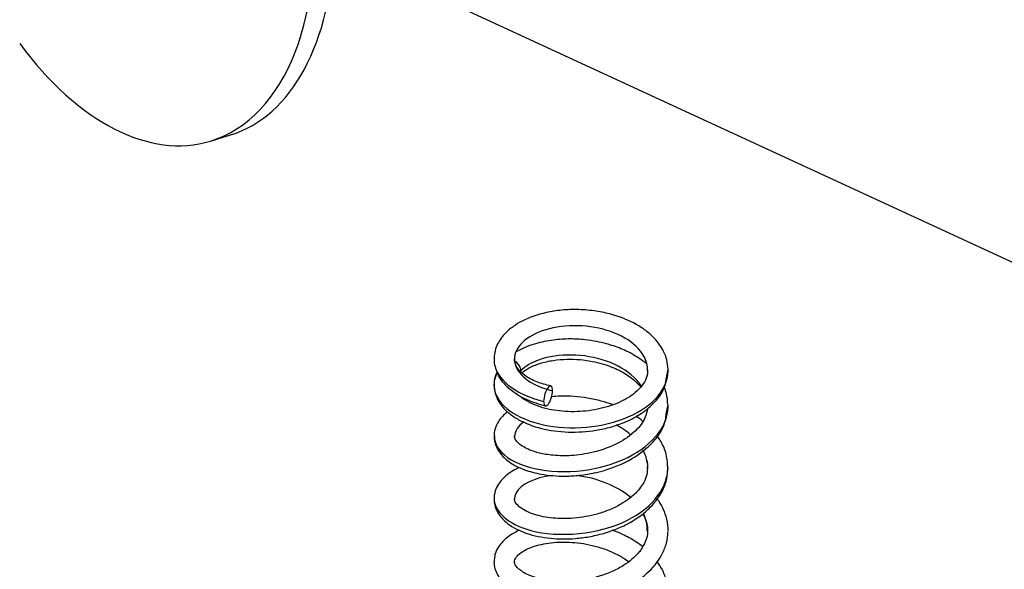
# Model space of a CAD drawing. Units: inches. Extents: x 1182 to 1676, y 607 to 1175.
# Drawn here: x 1211 to 1230, y 918 to 929 of the extents above; entities that cross this region are included whole.
import ezdxf

# ---------------------------------------------------------------- set-up
doc = ezdxf.new("R2010")
doc.units = ezdxf.units.IN
doc.header["$LTSCALE"] = 0.3
doc.layers.add('轮廓', color=7, linetype='Continuous', lineweight=30)

msp = doc.modelspace()

# ---------------------------------------------------------------- linework, layer by layer
at = {"layer": '轮廓'}
for p, q in [((1217.16846, 929.99457), (1235.78942, 921.40485)), ((1214.49198, 926.37083), (1214.87978, 926.48931)), ((1220.42608, 920.61472), (1220.42529, 920.62182))]:
    msp.add_line(p, q, dxfattribs=at)
for centre, start_param, end_param in [((1213.1266, 932.22746), 0, 3.14172192), ((1212.7388, 932.10898), 0, 1.27427239), ((1212.7388, 932.10898), 5.25429264, 6.28318531)]:
    msp.add_ellipse(centre, major_axis=(1.75319, -5.73815), ratio=0.58504861, start_param=start_param, end_param=end_param, dxfattribs=at)
for points, knots in [([(1223.42508, 921.88057), (1223.42639, 922.00331), (1223.38414, 922.21556), (1223.20966, 922.48337), (1223.00851, 922.66757), (1222.73458, 922.84647), (1222.40406, 922.97909), (1222.01491, 923.06183), (1221.68337, 923.09096), (1221.35295, 923.08036), (1220.9667, 923.02009), (1220.64362, 922.90772), (1220.38573, 922.75204), (1220.20736, 922.59583), (1220.05969, 922.37567), (1220.02502, 922.20252), (1220.02605, 922.10349)], [0, 0, 0, 0, 0.09423461, 0.17176287, 0.23273252, 0.28079162, 0.38617936, 0.44581488, 0.51006041, 0.57452843, 0.63451065, 0.74108612, 0.78943338, 0.84710885, 0.91727937, 1, 1, 1, 1]), ([(1223.02524, 921.88822), (1223.0272, 921.98657), (1222.96577, 922.22656), (1222.61957, 922.55577), (1222.00631, 922.76998), (1221.32145, 922.78689), (1220.73963, 922.61124), (1220.40923, 922.29644), (1220.41449, 921.93093), (1220.71929, 921.64797), (1221.02903, 921.53597), (1221.16728, 921.50404)], [0, 0, 0, 0, 0.08293681, 0.20215485, 0.32137289, 0.44059093, 0.55980897, 0.67902701, 0.79824506, 0.9174631, 1, 1, 1, 1]), ([(1222.99772, 922.03062), (1222.97519, 922.0494), (1222.86745, 922.13414), (1222.66194, 922.25857), (1222.41378, 922.36103), (1222.20703, 922.42367), (1222.0203, 922.46696), (1221.78389, 922.50232), (1221.49667, 922.51772), (1221.16735, 922.49671), (1220.8152, 922.42487), (1220.58718, 922.33203), (1220.4788, 922.27132), (1220.46827, 922.26523)], [0, 0, 0, 0, 0.03524454, 0.16328322, 0.2751081, 0.32788368, 0.39463665, 0.47817819, 0.57859163, 0.69608837, 0.83095391, 0.98329855, 1, 1, 1, 1]), ([(1220.02618, 922.13713), (1220.02307, 922.05028), (1220.07718, 921.80558), (1220.40968, 921.49033), (1220.81471, 921.33915), (1220.99551, 921.29551)], [0, 0, 0, 0, 0.24649113, 0.69174341, 1, 1, 1, 1]), ([(1221.13879, 921.59554), (1221.03747, 921.61719), (1220.83987, 921.67421), (1220.60709, 921.80127), (1220.45576, 921.95807), (1220.42482, 922.06786), (1220.42585, 922.12484)], [0, 0, 0, 0, 0.22369602, 0.48547914, 0.74365298, 1, 1, 1, 1]), ([(1220.55169, 921.89169), (1220.55169, 921.93435), (1220.52195, 922.00744), (1220.4602, 922.06038), (1220.43721, 922.07489)], [0, 0, 0, 0, 0.65694833, 1, 1, 1, 1]), ([(1222.90654, 921.59), (1222.86712, 921.65082), (1222.69958, 921.85109), (1222.24281, 922.11532), (1221.53074, 922.23629), (1220.90637, 922.14027), (1220.6357, 921.97788), (1220.55161, 921.89172)], [0, 0, 0, 0, 0.09619843, 0.33118711, 0.5661758, 0.80116449, 1, 1, 1, 1]), ([(1220.57045, 921.85448), (1220.60763, 921.88519), (1220.70912, 921.95338), (1220.91402, 922.04009), (1221.17376, 922.09858), (1221.44052, 922.12191), (1221.69875, 922.11353), (1222.00008, 922.0717), (1222.3115, 921.98253), (1222.60328, 921.83613), (1222.78429, 921.69724), (1222.86701, 921.60388), (1222.89327, 921.56923)], [0, 0, 0, 0, 0.07972162, 0.19159417, 0.29644371, 0.39408267, 0.48431149, 0.56707989, 0.70918655, 0.82098473, 0.93478294, 1, 1, 1, 1]), ([(1220.09281, 921.86214), (1220.05895, 921.79526), (1219.98971, 921.59756), (1220.10439, 921.23902), (1220.66486, 920.88428), (1221.4958, 920.73743), (1222.38532, 920.84806), (1223.1066, 921.19965), (1223.39806, 921.60564), (1223.42708, 921.85345), (1223.42494, 921.9201)], [0, 0, 0, 0, 0.05070009, 0.19975038, 0.34880068, 0.49785098, 0.64690127, 0.79595157, 0.94500186, 1, 1, 1, 1]), ([(1220.07762, 921.89246), (1220.08259, 921.87016), (1220.12024, 921.74753), (1220.30322, 921.54172), (1220.63156, 921.32727), (1220.89907, 921.24234), (1221.03183, 921.21291)], [0.061547186, 0.061547186, 0.061547186, 0.061547186, 0.129288836, 0.439510247, 0.745976583, 1, 1, 1, 1]), ([(1223.0252, 921.90978), (1223.02707, 921.85579), (1223.00901, 921.75241), (1222.92332, 921.60187), (1222.79503, 921.46961), (1222.58901, 921.32444), (1222.26748, 921.18241), (1221.8204, 921.09228), (1221.4301, 921.08891), (1221.13201, 921.13075), (1220.91338, 921.18636), (1220.71668, 921.26706), (1220.59857, 921.34207), (1220.5465, 921.3878), (1220.53563, 921.39815)], [0, 0, 0, 0, 0.085655256, 0.164395482, 0.236370498, 0.301390613, 0.421296192, 0.542862639, 0.665679687, 0.72994797, 0.800029202, 0.875719582, 0.956830931, 0.980312201, 0.980312201, 0.980312201, 0.980312201]), ([(1220.02577, 921.61029), (1220.02748, 921.53799), (1220.05313, 921.40222), (1220.15838, 921.21622), (1220.31198, 921.0609), (1220.55821, 920.89594), (1220.93818, 920.75162), (1221.47076, 920.67902), (1221.94121, 920.70964), (1222.31927, 920.79228), (1222.62034, 920.89874), (1222.92175, 921.06011), (1223.18539, 921.28687), (1223.35293, 921.51577), (1223.38131, 921.66819), (1223.38475, 921.71671)], [0, 0, 0, 0, 0.06616434, 0.129739, 0.19060451, 0.2488577, 0.36063568, 0.47169108, 0.58275877, 0.64159846, 0.7082812, 0.78321652, 0.8666079, 0.95863783, 1, 1, 1, 1]), ([(1221.16728, 921.50404), (1221.16728, 921.54669), (1221.1487, 921.60944), (1221.0814, 921.58074), (1221.0141, 921.44604), (1220.99551, 921.33816), (1220.99551, 921.29551)], [0, 0, 0, 0, 0.25000029, 0.5, 0.74999971, 1, 1, 1, 1]), ([(1220.99551, 921.29551), (1220.99551, 921.25286), (1221.0141, 921.19011), (1221.0814, 921.21881), (1221.1487, 921.35351), (1221.16728, 921.46138), (1221.16728, 921.50404)], [0, 0, 0, 0, 0.24999971, 0.5, 0.75000029, 1, 1, 1, 1]), ([(1223.41654, 921.23964), (1223.41696, 921.33001), (1223.40098, 921.43792), (1223.36246, 921.54267), (1223.35444, 921.56229)], [0, 0, 0, 0, 0.81140025, 1, 1, 1, 1]), ([(1222.33677, 921.23255), (1222.26628, 921.2581), (1222.10676, 921.30819), (1221.76749, 921.3821), (1221.4341, 921.40501), (1221.20553, 921.39185), (1221.14729, 921.38649)], [0, 0, 0, 0, 0.18610337, 0.41111231, 0.84716474, 1, 1, 1, 1]), ([(1220.28939, 921.09287), (1220.21634, 921.03577), (1220.07524, 920.88578), (1220.02713, 920.71287), (1220.02635, 920.6054)], [0, 0, 0, 0, 0.43353357, 1, 1, 1, 1]), ([(1223.02278, 921.15434), (1223.01674, 921.09443), (1222.97614, 920.94757), (1222.80201, 920.70539), (1222.44866, 920.45973), (1222.14148, 920.34746), (1221.96007, 920.30247)], [0, 0, 0, 0, 0.17043251, 0.42294749, 0.69887763, 1, 1, 1, 1]), ([(1222.01437, 919.98984), (1222.26602, 920.04436), (1222.79359, 920.2335), (1223.3215, 920.69309), (1223.43073, 921.06803), (1223.4249, 921.23629)], [0, 0, 0, 0, 0.31640322, 0.69033637, 1, 1, 1, 1]), ([(1222.00063, 919.90477), (1222.21277, 919.95172), (1222.59366, 920.0828), (1223.06505, 920.401), (1223.33664, 920.74227), (1223.38344, 920.97002), (1223.38788, 921.05647)], [0, 0, 0, 0, 0.28776193, 0.56898071, 0.84298004, 1, 1, 1, 1]), ([(1220.02637, 920.62946), (1220.02565, 920.5396), (1220.05851, 920.39794), (1220.17796, 920.2363), (1220.29474, 920.13363), (1220.42636, 920.04658), (1220.63721, 919.94844), (1220.96975, 919.86041), (1221.34513, 919.82937), (1221.70522, 919.85036), (1221.89937, 919.88265), (1222.00055, 919.90505)], [0, 0, 0, 0, 0.14711064, 0.24878717, 0.30845796, 0.38077516, 0.48636729, 0.62485633, 0.79602903, 0.89395229, 1, 1, 1, 1]), ([(1220.03416, 920.62106), (1220.03231, 920.4724), (1220.11682, 920.32353), (1220.64588, 919.95399), (1221.35655, 919.84765), (1222.01429, 919.99011)], [0, 0, 0, 0, 0.32534998, 0.32534998, 1, 1, 1, 1]), ([(1221.96001, 920.30271), (1221.81466, 920.26855), (1221.55084, 920.22795), (1221.18972, 920.23468), (1220.91984, 920.27961), (1220.73106, 920.34085), (1220.59533, 920.40821), (1220.49822, 920.478), (1220.43713, 920.55183), (1220.42379, 920.59758), (1220.42609, 920.62021)], [0, 0, 0, 0, 0.17708284, 0.33072032, 0.46055689, 0.56657318, 0.65503445, 0.7548823, 0.86972499, 1, 1, 1, 1]), ([(1223.41417, 920.04534), (1223.41442, 920.14445), (1223.38678, 920.32029), (1223.2887, 920.51369), (1223.22256, 920.60854), (1223.20512, 920.63183)], [0, 0, 0, 0, 0.47230515, 0.86796291, 1, 1, 1, 1]), ([(1223.02021, 920.08228), (1223.01738, 920.11028), (1223.01274, 920.13823), (1222.99214, 920.22624), (1222.96931, 920.28531), (1222.93879, 920.34263)], [0, 0, 0, 0, 0.31595403, 0.31595403, 1, 1, 1, 1]), ([(1220.52507, 920.00852), (1220.47813, 919.98734), (1220.38259, 919.93743), (1220.23793, 919.83503), (1220.1167, 919.70095), (1220.03984, 919.54104), (1220.02499, 919.43905), (1220.02615, 919.38162)], [0, 0, 0, 0, 0.15738487, 0.33964744, 0.59652315, 0.77990114, 1, 1, 1, 1]), ([(1220.02612, 919.40553), (1220.02536, 919.34903), (1220.04015, 919.24622), (1220.12074, 919.07512), (1220.26367, 918.92402), (1220.45759, 918.80394), (1220.72474, 918.69171), (1221.10912, 918.61139), (1221.53512, 918.60802), (1221.88764, 918.65249), (1222.17516, 918.71904), (1222.45861, 918.81914), (1222.68398, 918.93127), (1222.84412, 919.03358), (1222.95679, 919.11897), (1223.06322, 919.21373), (1223.17872, 919.33815), (1223.29949, 919.51052), (1223.39531, 919.72326), (1223.41528, 919.87939), (1223.41501, 919.95591)], [0, 0, 0, 0, 0.05274065, 0.09920534, 0.17307749, 0.22802597, 0.2808932, 0.38332589, 0.48043491, 0.53190286, 0.58833368, 0.64971173, 0.70685755, 0.73971331, 0.76834155, 0.79750386, 0.83281544, 0.88129954, 0.94308456, 1, 1, 1, 1]), ([(1220.02832, 919.39751), (1220.03208, 919.14694), (1220.30115, 918.89664), (1221.28985, 918.63118), (1222.06854, 918.69752), (1223.13077, 919.22726), (1223.43381, 919.63493), (1223.42261, 920.04036)], [0, 0, 0, 0, 0.30264266, 0.30264266, 0.6735281, 0.6735281, 1, 1, 1, 1]), ([(1223.01934, 919.98032), (1223.01989, 919.92909), (1223.00563, 919.82696), (1222.93896, 919.6875), (1222.85647, 919.57527), (1222.7674, 919.48129), (1222.65628, 919.38629), (1222.49495, 919.28004), (1222.28607, 919.17833), (1221.98107, 919.07291), (1221.59456, 919.00486), (1221.16179, 919.00752), (1220.85543, 919.07033), (1220.65911, 919.14835), (1220.5275, 919.22698), (1220.44307, 919.31462), (1220.42191, 919.3688), (1220.4259, 919.39605)], [0, 0, 0, 0, 0.05843821, 0.11798634, 0.16384703, 0.19563658, 0.23751296, 0.28774747, 0.34782905, 0.40924998, 0.51689287, 0.61621449, 0.72069735, 0.77548758, 0.83294885, 0.90651476, 1, 1, 1, 1]), ([(1221.15958, 919.84832), (1220.81376, 919.80635), (1220.54335, 919.67502), (1220.43445, 919.4718), (1220.42507, 919.42748), (1220.42823, 919.38332)], [0.062815191, 0.062815191, 0.062815191, 0.062815191, 0.802040061, 0.802040061, 1, 1, 1, 1]), ([(1223.42508, 918.75556), (1223.42672, 918.83797), (1223.41115, 918.98611), (1223.34286, 919.18338), (1223.27078, 919.31381), (1223.22591, 919.37894), (1223.21343, 919.3961)], [0, 0, 0, 0, 0.36719823, 0.67143666, 0.91234701, 1, 1, 1, 1]), ([(1222.93272, 919.0989), (1222.94044, 919.0859), (1223.00071, 918.97725), (1223.02743, 918.86615), (1223.02523, 918.7652)], [0, 0, 0, 0, 0.12011768, 1, 1, 1, 1]), ([(1220.52287, 918.78253), (1220.51685, 918.77982), (1220.4366, 918.74301), (1220.2787, 918.65064), (1220.12576, 918.49198), (1220.0539, 918.34786), (1220.03876, 918.27744), (1220.03156, 918.19553)], [0, 0, 0, 0, 0.02298584, 0.30875281, 0.67647812, 0.90001244, 1, 1, 1, 1]), ([(1223.02521, 918.79282), (1223.02654, 918.73578), (1223.01341, 918.63362), (1222.95723, 918.49817), (1222.89267, 918.39785), (1222.81798, 918.30695), (1222.71541, 918.20743), (1222.55541, 918.09109), (1222.34712, 917.97967), (1222.03048, 917.85927), (1221.59819, 917.77634), (1221.18182, 917.7834), (1220.89371, 917.83827), (1220.71418, 917.89827), (1220.58835, 917.96313), (1220.49957, 918.03012), (1220.44018, 918.09881), (1220.42319, 918.14544), (1220.42556, 918.17029)], [0, 0, 0, 0, 0.06441629, 0.11661344, 0.15649657, 0.1837879, 0.22768088, 0.28078857, 0.34229175, 0.40374344, 0.52009399, 0.63733286, 0.69948936, 0.76078419, 0.81319651, 0.85690744, 0.91491033, 1, 1, 1, 1]), ([(1222.93022, 918.46111), (1222.92403, 918.46597), (1222.87718, 918.50222), (1222.75336, 918.58851), (1222.56073, 918.69384), (1222.40317, 918.75914), (1222.33359, 918.78441)], [0, 0, 0, 0, 0.03653943, 0.27438196, 0.68765389, 1, 1, 1, 1]), ([(1220.02583, 918.15641), (1220.02704, 918.11447), (1220.03958, 918.03211), (1220.09727, 917.89372), (1220.19902, 917.76294), (1220.34455, 917.64525), (1220.52469, 917.54589), (1220.75975, 917.46213), (1221.03519, 917.40574), (1221.32553, 917.38345), (1221.61994, 917.39302), (1221.91767, 917.43283), (1222.21932, 917.50661), (1222.51285, 917.61734), (1222.77089, 917.75545), (1222.97449, 917.90403), (1223.11456, 918.03989), (1223.22536, 918.17638), (1223.32295, 918.33407), (1223.40202, 918.53006), (1223.41883, 918.67435), (1223.41841, 918.7467)], [0.007167743, 0.007167743, 0.007167743, 0.007167743, 0.046640674, 0.086271297, 0.144328391, 0.188666576, 0.241906194, 0.303522881, 0.364823713, 0.423570739, 0.479974877, 0.536646682, 0.595772728, 0.657631053, 0.719182313, 0.77199081, 0.816620519, 0.847707753, 0.890899003, 0.946296118, 1, 1, 1, 1]), ([(1220.42559, 918.16503), (1220.42165, 918.1928), (1220.44417, 918.24882), (1220.53751, 918.34256), (1220.68506, 918.42611), (1220.90282, 918.50335), (1221.2262, 918.55951), (1221.66686, 918.54845), (1222.05049, 918.46972), (1222.34853, 918.35569), (1222.52891, 918.25914), (1222.62479, 918.19357), (1222.65675, 918.16969)], [0, 0, 0, 0, 0.12444677, 0.22642071, 0.30950302, 0.38655984, 0.52601194, 0.65642373, 0.79778237, 0.87829087, 0.9570739, 1, 1, 1, 1]), ([(1223.41819, 917.58936), (1223.41862, 917.66218), (1223.40149, 917.80871), (1223.32235, 918.00269), (1223.24947, 918.12041), (1223.21549, 918.16763)], [0, 0, 0, 0, 0.35838323, 0.73478685, 1, 1, 1, 1])]:
    msp.add_open_spline(points, degree=3, knots=knots, dxfattribs=at)
for points, degree in [([(1220.08309, 921.87064), (1220.02134, 921.7367), (1220.02625, 921.59027)], 2), ([(1223.38475, 921.71671), (1223.42502, 921.91924)], 1), ([(1223.38788, 921.05647), (1223.42517, 921.22833)], 1), ([(1220.61128, 920.89798), (1220.49261, 920.81721), (1220.43261, 920.71756), (1220.43211, 920.6179)], 3), ([(1222.9279, 920.91196), (1222.88627, 920.94471), (1222.84251, 920.9761), (1222.79682, 921.00599)], 3), ([(1222.68549, 920.64889), (1222.60594, 920.71729), (1222.515, 920.77977), (1222.41565, 920.83456)], 3), ([(1223.00727, 920.14666), (1223.02033, 920.09492), (1223.02623, 920.04296), (1223.02488, 919.99056)], 3), ([(1223.02234, 919.97597), (1223.02325, 919.99132), (1223.02364, 920.00669), (1223.0235, 920.02205)], 3), ([(1223.42462, 919.98108), (1223.41417, 920.04534)], 1), ([(1222.69536, 919.42067), (1222.42994, 919.64801), (1222.02788, 919.80325), (1221.63469, 919.84858)], 3), ([(1223.01885, 918.77318), (1223.02036, 918.88606), (1222.99563, 918.99903), (1222.9443, 919.10651)], 3), ([(1220.03156, 918.19553), (1220.02572, 918.15564)], 1)]:
    msp.add_open_spline(points, degree=degree, dxfattribs=at)

doc.saveas('drawing.dxf')
